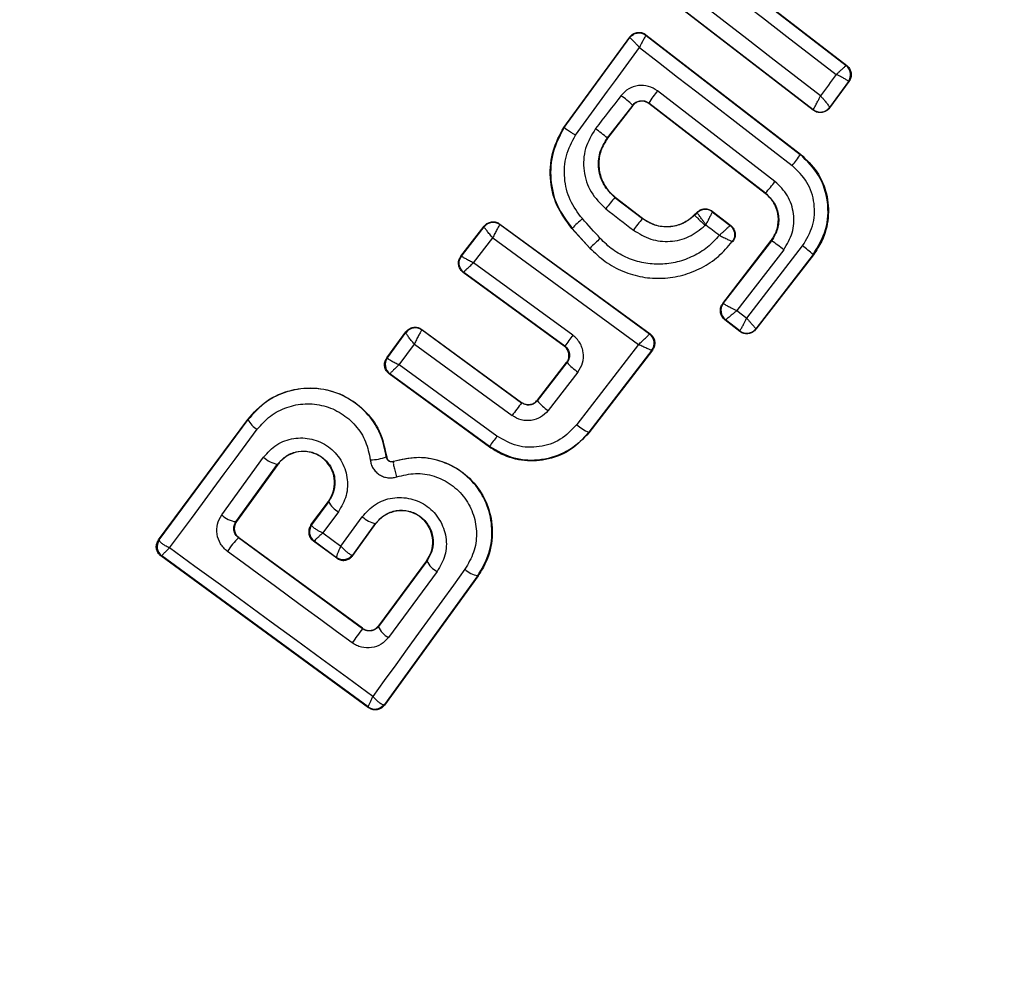
# Model space of a CAD drawing. Units: millimetres. Extents: x 5217 to 15359, y 6595 to 15375.
# Drawn here: x 8392 to 8409, y 9182 to 9199 of the extents above; entities that cross this region are included whole.
import ezdxf

# ---------------------------------------------------------------- set-up
doc = ezdxf.new("R2010")
doc.units = ezdxf.units.MM
doc.header["$LTSCALE"] = 100
doc.layers.add('OTWORY_MONTAŻOWE', color=1, linetype='Continuous', plot=False)

msp = doc.modelspace()

# ---------------------------------------------------------------- linework, layer by layer
at = {"color": 7, "linetype": 'Continuous', "lineweight": 25}
for p, q in [((8402.598, 9201.146), (8406.084, 9198.451)), ((8402.599, 9201.136), (8406.074, 9198.45)), ((8405.501, 9197.675), (8402.013, 9200.361)), ((8405.5, 9197.683), (8402.022, 9200.362)), ((8401.164, 9197.377), (8402.311, 9198.945)), ((8401.17, 9197.373), (8402.312, 9198.935)), ((8402.311, 9198.945), (8402.312, 9198.935)), ((8402.594, 9198.986), (8402.595, 9198.975)), ((8402.594, 9198.986), (8405.28, 9196.911)), ((8402.595, 9198.975), (8405.276, 9196.906)), ((8406.084, 9198.451), (8406.074, 9198.449)), ((8406.074, 9198.45), (8406.074, 9198.449)), ((8406.114, 9198.173), (8405.783, 9197.724)), ((8406.123, 9198.174), (8405.784, 9197.714)), ((8406.114, 9198.173), (8406.113, 9198.175)), ((8406.123, 9198.174), (8406.114, 9198.173)), ((8402.363, 9197.763), (8401.922, 9197.193)), ((8402.364, 9197.754), (8401.927, 9197.189)), ((8402.364, 9197.754), (8402.363, 9197.763)), ((8404.672, 9196.235), (8402.643, 9197.8)), ((8402.643, 9197.8), (8402.644, 9197.79)), ((8404.668, 9196.23), (8402.644, 9197.79)), ((8405.5, 9197.683), (8405.501, 9197.685)), ((8405.501, 9197.675), (8405.5, 9197.683)), ((8405.783, 9197.724), (8405.783, 9197.724)), ((8405.784, 9197.714), (8405.783, 9197.724)), ((8401.164, 9197.377), (8401.17, 9197.373)), ((8401.922, 9197.193), (8401.927, 9197.189)), ((8405.276, 9196.906), (8405.28, 9196.911)), ((8402.059, 9196.164), (8402.055, 9196.159)), ((8402.055, 9196.159), (8402.531, 9195.791)), ((8402.059, 9196.164), (8402.535, 9195.797)), ((8404.668, 9196.23), (8404.672, 9196.235)), ((8402.531, 9195.791), (8402.535, 9195.797)), ((8403.434, 9195.855), (8403.482, 9195.903)), ((8403.434, 9195.855), (8403.439, 9195.85)), ((8403.439, 9195.85), (8403.483, 9195.894)), ((8403.482, 9195.903), (8403.483, 9195.894)), ((8403.483, 9195.894), (8403.483, 9195.894)), ((8403.746, 9195.92), (8403.747, 9195.911)), ((8403.746, 9195.92), (8404.067, 9195.673)), ((8403.747, 9195.911), (8404.057, 9195.671)), ((8403.747, 9195.911), (8403.747, 9195.911)), ((8399.377, 9195.141), (8399.78, 9195.659)), ((8399.388, 9195.142), (8399.781, 9195.649)), ((8399.78, 9195.659), (8399.781, 9195.65)), ((8399.781, 9195.649), (8399.781, 9195.65)), ((8400.057, 9195.689), (8400.055, 9195.688)), ((8400.056, 9195.698), (8400.057, 9195.689)), ((8400.056, 9195.698), (8402.665, 9193.79)), ((8400.057, 9195.689), (8402.656, 9193.789)), ((8401.311, 9195.622), (8401.306, 9195.618)), ((8401.616, 9195.277), (8401.306, 9195.618)), ((8401.621, 9195.281), (8401.311, 9195.622)), ((8399.597, 9195.026), (8399.931, 9195.457)), ((8399.931, 9195.457), (8402.464, 9193.605)), ((8401.616, 9195.277), (8401.621, 9195.281)), ((8403.929, 9194.315), (8404.773, 9195.411)), ((8403.938, 9194.316), (8404.779, 9195.407)), ((8404.095, 9195.393), (8404.105, 9195.395)), ((8404.345, 9194.062), (8405.316, 9195.319)), ((8404.779, 9195.407), (8404.773, 9195.411)), ((8399.377, 9195.141), (8399.388, 9195.142)), ((8404.989, 9195.251), (8404.173, 9194.194)), ((8405.5, 9195.169), (8404.504, 9193.879)), ((8405.505, 9195.165), (8404.505, 9193.869)), ((8405.505, 9195.165), (8405.5, 9195.169)), ((8401.322, 9193.767), (8399.597, 9195.026)), ((8399.418, 9194.857), (8399.428, 9194.858)), ((8401.174, 9193.576), (8399.418, 9194.857)), ((8401.184, 9193.577), (8399.428, 9194.858)), ((8403.929, 9194.315), (8403.938, 9194.316)), ((8403.938, 9194.316), (8403.938, 9194.316)), ((8404.173, 9194.194), (8404.345, 9194.062)), ((8403.964, 9194.035), (8403.974, 9194.036)), ((8404.225, 9193.833), (8403.964, 9194.035)), ((8404.223, 9193.843), (8403.974, 9194.036)), ((8403.974, 9194.036), (8403.974, 9194.036)), ((8398.089, 9193.374), (8398.422, 9193.824)), ((8398.1, 9193.375), (8398.423, 9193.813)), ((8398.422, 9193.824), (8398.423, 9193.814)), ((8398.423, 9193.813), (8398.423, 9193.814)), ((8398.702, 9193.857), (8398.699, 9193.855)), ((8398.701, 9193.866), (8398.702, 9193.857)), ((8398.701, 9193.866), (8400.431, 9192.6)), ((8398.702, 9193.857), (8400.432, 9192.592)), ((8402.656, 9193.789), (8402.655, 9193.788)), ((8402.665, 9193.79), (8402.656, 9193.789)), ((8404.223, 9193.843), (8404.224, 9193.843)), ((8404.225, 9193.833), (8404.223, 9193.843)), ((8404.504, 9193.879), (8404.504, 9193.879)), ((8404.505, 9193.869), (8404.504, 9193.879)), ((8398.303, 9193.253), (8398.569, 9193.613)), ((8398.569, 9193.613), (8400.269, 9192.37)), ((8401.174, 9193.576), (8401.184, 9193.577)), ((8402.464, 9193.605), (8401.392, 9192.213)), ((8402.696, 9193.505), (8401.599, 9192.081)), ((8402.706, 9193.507), (8401.6, 9192.071)), ((8402.706, 9193.507), (8402.696, 9193.505)), ((8402.696, 9193.505), (8402.696, 9193.505)), ((8398.089, 9193.374), (8398.1, 9193.375)), ((8398.1, 9193.375), (8398.099, 9193.374)), ((8400.004, 9192.013), (8398.303, 9193.253)), ((8400.707, 9192.639), (8401.214, 9193.292)), ((8400.708, 9192.629), (8401.223, 9193.293)), ((8401.223, 9193.293), (8401.214, 9193.292)), ((8398.132, 9193.094), (8398.143, 9193.096)), ((8399.875, 9191.823), (8398.132, 9193.094)), ((8399.874, 9191.833), (8398.143, 9193.096)), ((8398.143, 9193.096), (8398.143, 9193.096)), ((8401.412, 9193.125), (8400.894, 9192.457)), ((8400.432, 9192.592), (8400.431, 9192.6)), ((8400.707, 9192.639), (8400.708, 9192.629)), ((8394.122, 9190.212), (8395.673, 9192.305)), ((8394.133, 9190.213), (8395.679, 9192.301)), ((8395.679, 9192.301), (8395.673, 9192.305)), ((8401.6, 9192.071), (8401.599, 9192.081)), ((8399.875, 9191.823), (8399.874, 9191.833)), ((8395.22, 9190.644), (8395.948, 9191.649)), ((8395.467, 9190.527), (8396.191, 9191.526)), ((8396.196, 9191.522), (8395.476, 9190.528)), ((8396.196, 9191.522), (8396.191, 9191.526)), ((8398.081, 9191.651), (8398.087, 9191.651)), ((8398.208, 9191.57), (8398.206, 9191.576)), ((8396.771, 9190.47), (8397.074, 9190.879)), ((8397.08, 9190.875), (8396.781, 9190.471)), ((8397.08, 9190.875), (8397.074, 9190.879)), ((8397.248, 9190.698), (8396.978, 9190.332)), ((8395.467, 9190.527), (8395.476, 9190.528)), ((8397.292, 9190.103), (8397.662, 9190.614)), ((8397.497, 9189.948), (8397.895, 9190.497)), ((8397.499, 9189.938), (8397.901, 9190.493)), ((8397.901, 9190.493), (8397.895, 9190.497)), ((8396.771, 9190.47), (8396.781, 9190.471)), ((8396.781, 9190.471), (8396.781, 9190.465)), ((8396.978, 9190.332), (8397.292, 9190.103)), ((8394.122, 9190.212), (8394.133, 9190.213)), ((8394.133, 9190.213), (8394.132, 9190.206)), ((8395.52, 9190.249), (8395.513, 9190.248)), ((8397.666, 9188.668), (8395.513, 9190.248)), ((8397.665, 9188.676), (8395.52, 9190.249)), ((8396.825, 9190.192), (8396.813, 9190.19)), ((8397.219, 9189.893), (8396.813, 9190.19)), ((8396.825, 9190.192), (8397.217, 9189.905)), ((8396.825, 9190.192), (8396.825, 9190.192)), ((8394.164, 9189.932), (8394.176, 9189.934)), ((8397.77, 9187.296), (8394.164, 9189.932)), ((8394.177, 9189.934), (8394.176, 9189.934)), ((8397.768, 9187.309), (8394.177, 9189.934)), ((8397.218, 9189.904), (8397.217, 9189.905)), ((8397.219, 9189.893), (8397.218, 9189.904)), ((8397.487, 9189.946), (8397.497, 9189.948)), ((8397.497, 9189.948), (8397.499, 9189.938)), ((8398.781, 9189.848), (8397.944, 9188.717)), ((8398.787, 9189.844), (8397.946, 9188.708)), ((8398.787, 9189.844), (8398.781, 9189.848)), ((8398.965, 9189.66), (8398.119, 9188.517)), ((8399.67, 9189.59), (8398.048, 9187.351)), ((8399.675, 9189.586), (8398.05, 9187.341)), ((8399.675, 9189.586), (8399.67, 9189.59)), ((8397.666, 9188.668), (8397.665, 9188.676)), ((8397.946, 9188.708), (8397.926, 9188.685)), ((8397.944, 9188.717), (8397.946, 9188.708)), ((8397.769, 9187.308), (8397.768, 9187.309)), ((8397.77, 9187.296), (8397.769, 9187.308)), ((8398.048, 9187.351), (8398.037, 9187.348)), ((8398.05, 9187.341), (8398.048, 9187.351))]:
    msp.add_line(p, q, dxfattribs=at)
at = {"color": 7, "linetype": 'Continuous', "lineweight": 25, "flags": 128}
for points in [[(8402.484, 9200.938), (8402.91, 9200.608), (8403.336, 9200.278), (8403.763, 9199.947), (8404.19, 9199.617), (8404.618, 9199.287), (8405.045, 9198.957), (8405.473, 9198.627), (8405.901, 9198.297)], [(8405.628, 9197.926), (8405.2, 9198.256), (8404.773, 9198.586), (8404.345, 9198.915), (8403.918, 9199.245), (8403.49, 9199.574), (8403.063, 9199.903), (8402.636, 9200.231), (8402.209, 9200.559)], [(8401.367, 9197.241), (8401.506, 9197.431), (8401.646, 9197.622), (8401.785, 9197.812), (8401.924, 9198.003), (8402.063, 9198.193), (8402.203, 9198.383), (8402.342, 9198.574), (8402.481, 9198.764)], [(8402.481, 9198.764), (8402.812, 9198.508), (8403.144, 9198.251), (8403.476, 9197.995), (8403.808, 9197.739), (8404.14, 9197.482), (8404.472, 9197.226), (8404.804, 9196.97), (8405.136, 9196.714)], [(8405.901, 9198.297), (8405.867, 9198.25), (8405.832, 9198.204), (8405.798, 9198.158), (8405.764, 9198.111), (8405.73, 9198.065), (8405.696, 9198.019), (8405.662, 9197.972), (8405.628, 9197.926)], [(8404.836, 9196.437), (8404.581, 9196.634), (8404.326, 9196.831), (8404.071, 9197.028), (8403.816, 9197.224), (8403.561, 9197.421), (8403.306, 9197.618), (8403.05, 9197.814), (8402.795, 9198.011)], [(8402.161, 9197.929), (8402.105, 9197.857), (8402.05, 9197.786), (8401.994, 9197.714), (8401.939, 9197.642), (8401.883, 9197.57), (8401.828, 9197.499), (8401.772, 9197.427), (8401.717, 9197.355)], [(8401.896, 9195.963), (8401.956, 9195.916), (8402.016, 9195.87), (8402.075, 9195.824), (8402.135, 9195.778), (8402.195, 9195.731), (8402.255, 9195.685), (8402.315, 9195.639), (8402.375, 9195.593)], [(8401.8, 9195.448), (8401.761, 9195.491), (8401.722, 9195.533), (8401.683, 9195.576), (8401.644, 9195.619), (8401.605, 9195.662), (8401.566, 9195.705), (8401.527, 9195.748), (8401.488, 9195.791)], [(8403.62, 9195.673), (8403.621, 9195.675), (8403.623, 9195.676), (8403.625, 9195.678), (8403.626, 9195.68), (8403.628, 9195.681), (8403.63, 9195.683), (8403.631, 9195.685), (8403.633, 9195.686)], [(8403.633, 9195.686), (8403.663, 9195.663), (8403.692, 9195.64), (8403.722, 9195.618), (8403.752, 9195.595), (8403.781, 9195.572), (8403.811, 9195.549), (8403.841, 9195.526), (8403.87, 9195.503)], [(8404.067, 9195.673), (8404.062, 9195.672), (8404.057, 9195.671)], [(8394.313, 9190.072), (8394.503, 9190.328), (8394.693, 9190.585), (8394.883, 9190.841), (8395.074, 9191.099), (8395.265, 9191.356), (8395.456, 9191.614), (8395.647, 9191.873), (8395.838, 9192.132)], [(8397.846, 9187.491), (8397.404, 9187.814), (8396.962, 9188.138), (8396.521, 9188.461), (8396.079, 9188.784), (8395.637, 9189.107), (8395.196, 9189.429), (8394.754, 9189.751), (8394.313, 9190.072)], [(8397.486, 9188.423), (8397.215, 9188.622), (8396.944, 9188.82), (8396.673, 9189.019), (8396.402, 9189.218), (8396.131, 9189.416), (8395.861, 9189.615), (8395.59, 9189.814), (8395.32, 9190.012)], [(8399.447, 9189.702), (8399.246, 9189.424), (8399.045, 9189.147), (8398.844, 9188.87), (8398.643, 9188.593), (8398.443, 9188.317), (8398.244, 9188.041), (8398.045, 9187.766), (8397.846, 9187.491)]]:
    msp.add_lwpolyline(points, dxfattribs=at)
at = {"color": 7, "linetype": 'Continuous', "lineweight": 25}
for centre, radius, start, end in [((8465.002, 9133.633), 150, 110.17229, 159.82771), ((8402.918, 9195.717), 41.55, 315, 135), ((8402.918, 9195.717), 41.55, 135, 315), ((8402.473, 9198.817), 0.2, 134.9611, 143.7438), ((8405.951, 9198.292), 0.2, 324.1927, 52.0574), ((8405.952, 9198.291), 0.2, 323.8289, 52.3005), ((8404.316, 9196.758), 1.971, 140.5167, 148.0943), ((8400.804, 9196.068), 2.303, 47.4103, 53.9235), ((8405.622, 9197.842), 0.2, 232.3925, 323.7369), ((8405.623, 9197.843), 0.2, 232.4826, 323.3241), ((8398.556, 9193.155), 5.256, 50.1858, 53.037), ((8403.371, 9198.144), 2.272, 320.9992, 326.9858), ((8402.635, 9198.055), 2.732, 318.2018, 323.6647), ((8404.27, 9194.206), 2.953, 138.6007, 143.5014), ((8403.237, 9193.78), 2.665, 131.0211, 136.2679), ((8408.742, 9190.755), 7.997, 140.9633, 142.7723), ((8403.625, 9195.752), 0.2, 52.443, 134.9695), ((8399.939, 9195.527), 0.2, 53.8973, 142.2475), ((8399.938, 9195.526), 0.2, 54.1448, 141.868), ((8405.05, 9191.783), 4.898, 131.5703, 134.4239), ((8402.921, 9192.675), 3.303, 51.2456, 55.7807), ((8403.974, 9193.493), 2.266, 47.6929, 53.6944), ((8404.097, 9194.194), 0.2, 142.4394, 232.1132), ((8398.584, 9193.696), 0.2, 53.8987, 143.6753), ((8398.582, 9193.693), 0.199, 54.1897, 142.9463), ((8416.321, 9182.742), 18.615, 143.6826, 144.4058), ((8402.537, 9193.627), 0.2, 322.5851, 53.7054), ((8404.346, 9194.002), 0.2, 232.529, 322.1745), ((8398.261, 9193.257), 0.2, 143.7672, 233.7982), ((8398.262, 9193.257), 0.2, 144.158, 233.6049), ((8401.955, 9193.924), 0.966, 220.7634, 235.8078), ((8415.726, 9181.165), 19.092, 143.2355, 144.0617), ((8401.31, 9193.092), 0.76, 217.554, 236.7487), ((8396.026, 9192.468), 0.385, 205.7862, 240.9259), ((8401.894, 9192.77), 0.75, 228.0259, 246.859), ((8411.379, 9183.642), 14.123, 143.6513, 144.5516), ((8396.264, 9191.971), 0.451, 225.4807, 260.66), ((8397.777, 9192.531), 0.931, 271.5576, 289.065), ((8397.437, 9191.045), 0.395, 205.4063, 241.4174), ((8395.504, 9190.923), 0.397, 224.4406, 264.7501), ((8397.967, 9190.928), 0.437, 225.9174, 260.6066), ((8396.943, 9190.353), 0.2, 143.8303, 233.7383), ((8396.945, 9190.351), 0.199, 145.2608, 233.0739), ((8394.294, 9190.095), 0.2, 143.8303, 233.7383), ((8394.297, 9190.093), 0.2, 145.5945, 233.1122), ((8396.404, 9189.322), 1.285, 133.8922, 147.4978), ((8397.331, 9190.068), 0.198, 234.9844, 321.9038), ((8397.336, 9190.066), 0.2, 233.8303, 323.7383), ((8399.168, 9190.036), 0.427, 206.707, 241.5396), ((8399.743, 9190.013), 0.429, 226.4377, 260.1174), ((8436.306, 9160.098), 48.055, 143.5213, 143.8837), ((8398.289, 9188.846), 0.37, 201.9052, 242.6269), ((8397.882, 9187.471), 0.198, 234.9271, 321.4055), ((8397.887, 9187.469), 0.2, 233.8303, 323.7383)]:
    msp.add_arc(centre, radius, start, end, dxfattribs=at)
for points, knots in [([(8402.311, 9198.945), (8402.317, 9198.953), (8402.337, 9198.979), (8402.384, 9199.011), (8402.449, 9199.03), (8402.517, 9199.026), (8402.565, 9199.006), (8402.589, 9198.989), (8402.594, 9198.986)], [0, 0, 0, 0, 0.096556, 0.306937, 0.517345, 0.727209, 0.937123, 1, 1, 1, 1]), ([(8402.312, 9198.935), (8402.316, 9198.933), (8402.323, 9198.929), (8402.361, 9198.892), (8402.403, 9198.848), (8402.443, 9198.805), (8402.468, 9198.779), (8402.481, 9198.764)], [0, 0, 0, 0, 0.241365, 0.499563, 0.708792, 0.844231, 1, 1, 1, 1]), ([(8402.595, 9198.975), (8402.593, 9198.973), (8402.587, 9198.966), (8402.561, 9198.921), (8402.532, 9198.866), (8402.506, 9198.814), (8402.489, 9198.782), (8402.481, 9198.764)], [0, 0, 0, 0, 0.241346, 0.499563, 0.708758, 0.844206, 1, 1, 1, 1]), ([(8405.901, 9198.297), (8405.915, 9198.309), (8405.941, 9198.332), (8405.983, 9198.37), (8406.028, 9198.408), (8406.065, 9198.442), (8406.071, 9198.447), (8406.074, 9198.45)], [0, 0, 0, 0, 0.1560289, 0.291689, 0.5012645, 0.7593104, 1, 1, 1, 1]), ([(8406.084, 9198.451), (8406.101, 9198.436), (8406.134, 9198.405), (8406.16, 9198.342), (8406.165, 9198.274), (8406.15, 9198.216), (8406.131, 9198.186), (8406.123, 9198.174)], [0, 0, 0, 0, 0.216136, 0.432281, 0.64837, 0.865443, 1, 1, 1, 1]), ([(8406.113, 9198.175), (8406.109, 9198.179), (8406.101, 9198.189), (8406.055, 9198.218), (8406.001, 9198.247), (8405.95, 9198.273), (8405.918, 9198.288), (8405.901, 9198.297)], [0, 0, 0, 0, 0.24067, 0.498735, 0.708292, 0.843957, 1, 1, 1, 1]), ([(8402.795, 9198.011), (8402.744, 9198.042), (8402.642, 9198.103), (8402.46, 9198.112), (8402.286, 9198.057), (8402.202, 9197.972), (8402.161, 9197.929)], [0, 0, 0, 0, 0.250611, 0.499784, 0.749173, 1, 1, 1, 1]), ([(8402.363, 9197.763), (8402.38, 9197.781), (8402.415, 9197.817), (8402.489, 9197.843), (8402.556, 9197.841), (8402.608, 9197.823), (8402.631, 9197.808), (8402.643, 9197.8)], [0, 0, 0, 0, 0.235656, 0.475865, 0.730152, 0.86329, 1, 1, 1, 1]), ([(8405.501, 9197.685), (8405.505, 9197.691), (8405.514, 9197.703), (8405.544, 9197.759), (8405.575, 9197.82), (8405.604, 9197.876), (8405.62, 9197.909), (8405.628, 9197.926)], [0, 0, 0, 0, 0.241351, 0.498871, 0.71676, 0.85444, 1, 1, 1, 1]), ([(8405.628, 9197.926), (8405.641, 9197.911), (8405.666, 9197.883), (8405.705, 9197.837), (8405.746, 9197.786), (8405.779, 9197.74), (8405.782, 9197.729), (8405.783, 9197.724)], [0, 0, 0, 0, 0.155916, 0.291528, 0.501147, 0.758639, 1, 1, 1, 1]), ([(8402.644, 9197.79), (8402.625, 9197.802), (8402.587, 9197.826), (8402.518, 9197.836), (8402.452, 9197.823), (8402.398, 9197.793), (8402.374, 9197.765), (8402.364, 9197.754)], [0, 0, 0, 0, 0.214793, 0.429587, 0.644372, 0.859147, 1, 1, 1, 1]), ([(8405.784, 9197.714), (8405.769, 9197.697), (8405.739, 9197.664), (8405.676, 9197.636), (8405.608, 9197.63), (8405.547, 9197.644), (8405.514, 9197.666), (8405.501, 9197.675)], [0, 0, 0, 0, 0.211689, 0.423366, 0.635322, 0.84736, 1, 1, 1, 1]), ([(8401.306, 9195.618), (8401.209, 9195.749), (8401.014, 9196.012), (8400.909, 9196.498), (8400.951, 9196.976), (8401.096, 9197.249), (8401.164, 9197.377)], [0, 0, 0, 0, 0.2569441, 0.5138657, 0.7707626, 1, 1, 1, 1]), ([(8401.17, 9197.373), (8401.097, 9197.233), (8400.951, 9196.952), (8400.919, 9196.472), (8401.027, 9196.003), (8401.217, 9195.749), (8401.311, 9195.622)], [0, 0, 0, 0, 0.249827, 0.499971, 0.749942, 1, 1, 1, 1]), ([(8401.17, 9197.373), (8401.173, 9197.372), (8401.178, 9197.369), (8401.216, 9197.343), (8401.268, 9197.308), (8401.322, 9197.271), (8401.351, 9197.251), (8401.367, 9197.241)], [0, 0, 0, 0, 0.207885, 0.443619, 0.707114, 0.850045, 1, 1, 1, 1]), ([(8401.717, 9197.355), (8401.65, 9197.243), (8401.515, 9197.019), (8401.495, 9196.619), (8401.615, 9196.238), (8401.802, 9196.055), (8401.896, 9195.963)], [0, 0, 0, 0, 0.250101, 0.499971, 0.749254, 1, 1, 1, 1]), ([(8401.488, 9195.791), (8401.409, 9195.896), (8401.253, 9196.105), (8401.162, 9196.493), (8401.187, 9196.891), (8401.307, 9197.124), (8401.367, 9197.241)], [0, 0, 0, 0, 0.250057, 0.499695, 0.749667, 1, 1, 1, 1]), ([(8402.055, 9196.159), (8401.985, 9196.227), (8401.846, 9196.363), (8401.757, 9196.646), (8401.773, 9196.942), (8401.872, 9197.109), (8401.922, 9197.193)], [0, 0, 0, 0, 0.250653, 0.500363, 0.749973, 1, 1, 1, 1]), ([(8401.927, 9197.189), (8401.883, 9197.118), (8401.796, 9196.978), (8401.762, 9196.727), (8401.808, 9196.482), (8401.918, 9196.289), (8402.019, 9196.2), (8402.059, 9196.164)], [0, 0, 0, 0, 0.215303, 0.430426, 0.647898, 0.86067, 1, 1, 1, 1]), ([(8405.5, 9195.169), (8405.584, 9195.309), (8405.753, 9195.589), (8405.776, 9196.088), (8405.627, 9196.564), (8405.393, 9196.792), (8405.276, 9196.906)], [0, 0, 0, 0, 0.250522, 0.500171, 0.749942, 1, 1, 1, 1]), ([(8405.28, 9196.911), (8405.382, 9196.815), (8405.587, 9196.623), (8405.752, 9196.226), (8405.782, 9195.804), (8405.687, 9195.435), (8405.557, 9195.242), (8405.505, 9195.165)], [0, 0, 0, 0, 0.214441, 0.42891, 0.642818, 0.85714, 1, 1, 1, 1]), ([(8405.316, 9195.319), (8405.384, 9195.432), (8405.518, 9195.657), (8405.538, 9196.057), (8405.418, 9196.44), (8405.23, 9196.623), (8405.136, 9196.714)], [0, 0, 0, 0, 0.250754, 0.500068, 0.749882, 1, 1, 1, 1]), ([(8404.989, 9195.251), (8405.046, 9195.347), (8405.16, 9195.538), (8405.178, 9195.878), (8405.075, 9196.203), (8404.916, 9196.359), (8404.836, 9196.437)], [0, 0, 0, 0, 0.250021, 0.499847, 0.749182, 1, 1, 1, 1]), ([(8404.773, 9195.411), (8404.808, 9195.467), (8404.878, 9195.579), (8404.906, 9195.781), (8404.867, 9195.976), (8404.78, 9196.13), (8404.7, 9196.201), (8404.668, 9196.23)], [0, 0, 0, 0, 0.2158147, 0.4314016, 0.649417, 0.8603085, 1, 1, 1, 1]), ([(8404.672, 9196.235), (8404.727, 9196.18), (8404.838, 9196.071), (8404.911, 9195.844), (8404.897, 9195.607), (8404.818, 9195.473), (8404.779, 9195.407)], [0, 0, 0, 0, 0.250971, 0.500246, 0.749846, 1, 1, 1, 1]), ([(8403.482, 9195.903), (8403.5, 9195.917), (8403.535, 9195.946), (8403.602, 9195.964), (8403.67, 9195.96), (8403.718, 9195.941), (8403.741, 9195.924), (8403.746, 9195.92)], [0, 0, 0, 0, 0.233955, 0.467915, 0.701751, 0.935439, 1, 1, 1, 1]), ([(8403.439, 9195.85), (8403.374, 9195.797), (8403.244, 9195.693), (8402.997, 9195.635), (8402.744, 9195.661), (8402.602, 9195.748), (8402.531, 9195.791)], [0, 0, 0, 0, 0.2505, 0.500126, 0.750043, 1, 1, 1, 1]), ([(8402.535, 9195.797), (8402.6, 9195.756), (8402.731, 9195.674), (8402.965, 9195.642), (8403.193, 9195.686), (8403.348, 9195.773), (8403.419, 9195.84), (8403.434, 9195.855)], [0, 0, 0, 0, 0.234218, 0.468347, 0.702833, 0.934889, 1, 1, 1, 1]), ([(8403.633, 9195.686), (8403.621, 9195.703), (8403.6, 9195.733), (8403.564, 9195.783), (8403.527, 9195.836), (8403.493, 9195.882), (8403.486, 9195.89), (8403.483, 9195.894)], [0, 0, 0, 0, 0.155525, 0.290865, 0.500267, 0.75792, 1, 1, 1, 1]), ([(8403.747, 9195.911), (8403.745, 9195.907), (8403.742, 9195.898), (8403.717, 9195.849), (8403.688, 9195.791), (8403.66, 9195.737), (8403.642, 9195.704), (8403.633, 9195.686)], [0, 0, 0, 0, 0.242059, 0.499733, 0.709096, 0.844446, 1, 1, 1, 1]), ([(8399.78, 9195.659), (8399.795, 9195.676), (8399.826, 9195.709), (8399.89, 9195.735), (8399.958, 9195.739), (8400.015, 9195.724), (8400.045, 9195.705), (8400.056, 9195.698)], [0, 0, 0, 0, 0.217915, 0.435811, 0.654213, 0.873324, 1, 1, 1, 1]), ([(8399.931, 9195.457), (8399.913, 9195.478), (8399.876, 9195.521), (8399.827, 9195.581), (8399.797, 9195.621), (8399.782, 9195.643), (8399.781, 9195.647), (8399.781, 9195.649)], [0, 0, 0, 0, 0.221886, 0.454136, 0.710312, 0.851666, 1, 1, 1, 1]), ([(8400.055, 9195.688), (8400.053, 9195.685), (8400.048, 9195.68), (8400.031, 9195.654), (8400.005, 9195.606), (8399.968, 9195.534), (8399.943, 9195.482), (8399.931, 9195.457)], [0, 0, 0, 0, 0.1483332, 0.2896871, 0.5458638, 0.7781138, 1, 1, 1, 1]), ([(8402.375, 9195.593), (8402.472, 9195.533), (8402.667, 9195.413), (8403.014, 9195.379), (8403.353, 9195.458), (8403.531, 9195.601), (8403.62, 9195.673)], [0, 0, 0, 0, 0.250424, 0.50007, 0.750018, 1, 1, 1, 1]), ([(8404.057, 9195.671), (8404.054, 9195.668), (8404.048, 9195.661), (8404.007, 9195.623), (8403.959, 9195.58), (8403.913, 9195.54), (8403.885, 9195.516), (8403.87, 9195.503)], [0, 0, 0, 0, 0.24212, 0.498868, 0.712796, 0.847326, 1, 1, 1, 1]), ([(8404.057, 9195.671), (8404.076, 9195.654), (8404.103, 9195.627), (8404.125, 9195.58), (8404.135, 9195.54), (8404.136, 9195.499), (8404.128, 9195.447), (8404.108, 9195.414), (8404.095, 9195.393)], [0, 0, 0, 0, 0.239602, 0.368454, 0.5, 0.631546, 0.760398, 1, 1, 1, 1]), ([(8404.067, 9195.673), (8404.083, 9195.657), (8404.108, 9195.634), (8404.129, 9195.595), (8404.14, 9195.563), (8404.147, 9195.519), (8404.143, 9195.474), (8404.127, 9195.428), (8404.113, 9195.407), (8404.105, 9195.395)], [0, 0, 0, 0, 0.216443, 0.323501, 0.430393, 0.53724, 0.753231, 0.860071, 1, 1, 1, 1]), ([(8403.87, 9195.503), (8403.804, 9195.431), (8403.671, 9195.286), (8403.418, 9195.132), (8403.141, 9195.029), (8402.848, 9194.99), (8402.554, 9195.013), (8402.272, 9195.101), (8402.011, 9195.242), (8401.87, 9195.379), (8401.8, 9195.448)], [0, 0, 0, 0, 0.12504, 0.249804, 0.37507, 0.499852, 0.624834, 0.749745, 0.87499, 1, 1, 1, 1]), ([(8403.87, 9195.503), (8403.895, 9195.49), (8403.947, 9195.463), (8404.018, 9195.428), (8404.065, 9195.405), (8404.089, 9195.394), (8404.092, 9195.392), (8404.094, 9195.391)], [0, 0, 0, 0, 0.219422, 0.451123, 0.708529, 0.850913, 1, 1, 1, 1]), ([(8401.621, 9195.281), (8401.706, 9195.199), (8401.876, 9195.035), (8402.19, 9194.866), (8402.53, 9194.766), (8402.885, 9194.743), (8403.236, 9194.798), (8403.566, 9194.928), (8403.864, 9195.124), (8404.018, 9195.303), (8404.095, 9195.393)], [0, 0, 0, 0, 0.125024, 0.250041, 0.375017, 0.499847, 0.625133, 0.749721, 0.874908, 1, 1, 1, 1]), ([(8399.418, 9194.857), (8399.401, 9194.872), (8399.367, 9194.902), (8399.339, 9194.965), (8399.332, 9195.032), (8399.346, 9195.094), (8399.368, 9195.126), (8399.377, 9195.141)], [0, 0, 0, 0, 0.210434, 0.420904, 0.630571, 0.83996, 1, 1, 1, 1]), ([(8399.388, 9195.142), (8399.389, 9195.14), (8399.391, 9195.137), (8399.412, 9195.123), (8399.455, 9195.099), (8399.523, 9195.063), (8399.573, 9195.038), (8399.597, 9195.026)], [0, 0, 0, 0, 0.1507509, 0.2933592, 0.5493746, 0.7800638, 1, 1, 1, 1]), ([(8399.428, 9194.858), (8399.428, 9194.858), (8399.428, 9194.858), (8399.428, 9194.858), (8399.428, 9194.858), (8399.428, 9194.859), (8399.428, 9194.861), (8399.435, 9194.869), (8399.449, 9194.885), (8399.458, 9194.894), (8399.464, 9194.899), (8399.47, 9194.906), (8399.49, 9194.925), (8399.529, 9194.963), (8399.575, 9195.005), (8399.597, 9195.026)], [0, 0, 0, 0, 0.000062, 0.000618, 0.002221, 0.008382, 0.032419, 0.250387, 0.375403, 0.382125, 0.437826, 0.477537, 0.500151, 0.757541, 1, 1, 1, 1]), ([(8403.964, 9194.035), (8403.958, 9194.04), (8403.934, 9194.06), (8403.903, 9194.105), (8403.884, 9194.171), (8403.888, 9194.239), (8403.908, 9194.287), (8403.925, 9194.31), (8403.929, 9194.315)], [0, 0, 0, 0, 0.0818875, 0.2966128, 0.5113326, 0.726184, 0.9411488, 1, 1, 1, 1]), ([(8403.938, 9194.316), (8403.943, 9194.313), (8403.954, 9194.306), (8404.007, 9194.278), (8404.067, 9194.248), (8404.123, 9194.22), (8404.156, 9194.203), (8404.173, 9194.194)], [0, 0, 0, 0, 0.24152, 0.498936, 0.711675, 0.848029, 1, 1, 1, 1]), ([(8404.173, 9194.194), (8404.158, 9194.181), (8404.13, 9194.157), (8404.083, 9194.117), (8404.032, 9194.076), (8403.988, 9194.042), (8403.978, 9194.038), (8403.974, 9194.036)], [0, 0, 0, 0, 0.155876, 0.291464, 0.501072, 0.758464, 1, 1, 1, 1]), ([(8398.422, 9193.824), (8398.437, 9193.841), (8398.467, 9193.874), (8398.531, 9193.902), (8398.599, 9193.908), (8398.658, 9193.893), (8398.689, 9193.873), (8398.701, 9193.866)], [0, 0, 0, 0, 0.215481, 0.430928, 0.647159, 0.8638, 1, 1, 1, 1]), ([(8404.224, 9193.843), (8404.227, 9193.847), (8404.235, 9193.855), (8404.263, 9193.903), (8404.292, 9193.959), (8404.32, 9194.011), (8404.336, 9194.044), (8404.345, 9194.062)], [0, 0, 0, 0, 0.240985, 0.498656, 0.708279, 0.843961, 1, 1, 1, 1]), ([(8404.345, 9194.062), (8404.358, 9194.047), (8404.382, 9194.019), (8404.42, 9193.975), (8404.461, 9193.928), (8404.496, 9193.889), (8404.501, 9193.882), (8404.504, 9193.879)], [0, 0, 0, 0, 0.15602, 0.291696, 0.501344, 0.758995, 1, 1, 1, 1]), ([(8398.569, 9193.613), (8398.551, 9193.634), (8398.513, 9193.677), (8398.465, 9193.738), (8398.435, 9193.78), (8398.423, 9193.805), (8398.423, 9193.81), (8398.423, 9193.813)], [0, 0, 0, 0, 0.221221, 0.452956, 0.709111, 0.85089, 1, 1, 1, 1]), ([(8398.699, 9193.855), (8398.696, 9193.851), (8398.69, 9193.845), (8398.671, 9193.816), (8398.643, 9193.765), (8398.605, 9193.69), (8398.581, 9193.639), (8398.569, 9193.613)], [0, 0, 0, 0, 0.149109, 0.290888, 0.547043, 0.77878, 1, 1, 1, 1]), ([(8401.412, 9193.125), (8401.443, 9193.177), (8401.506, 9193.281), (8401.513, 9193.436), (8401.485, 9193.553), (8401.446, 9193.635), (8401.392, 9193.709), (8401.346, 9193.748), (8401.322, 9193.767)], [0, 0, 0, 0, 0.250052, 0.498536, 0.622824, 0.748508, 0.874983, 1, 1, 1, 1]), ([(8402.464, 9193.605), (8402.485, 9193.624), (8402.528, 9193.663), (8402.588, 9193.719), (8402.628, 9193.758), (8402.65, 9193.781), (8402.654, 9193.785), (8402.655, 9193.788)], [0, 0, 0, 0, 0.219202, 0.449695, 0.706335, 0.849369, 1, 1, 1, 1]), ([(8402.665, 9193.79), (8402.682, 9193.775), (8402.716, 9193.745), (8402.744, 9193.682), (8402.751, 9193.614), (8402.736, 9193.553), (8402.715, 9193.52), (8402.706, 9193.507)], [0, 0, 0, 0, 0.211487, 0.422972, 0.634473, 0.845815, 1, 1, 1, 1]), ([(8404.505, 9193.869), (8404.49, 9193.853), (8404.459, 9193.82), (8404.395, 9193.794), (8404.328, 9193.789), (8404.268, 9193.804), (8404.237, 9193.825), (8404.225, 9193.833)], [0, 0, 0, 0, 0.213896, 0.4278, 0.64158, 0.855693, 1, 1, 1, 1]), ([(8401.214, 9193.292), (8401.226, 9193.311), (8401.25, 9193.349), (8401.26, 9193.418), (8401.247, 9193.485), (8401.216, 9193.54), (8401.187, 9193.565), (8401.174, 9193.576)], [0, 0, 0, 0, 0.212113, 0.424255, 0.635646, 0.84601, 1, 1, 1, 1]), ([(8401.184, 9193.577), (8401.195, 9193.569), (8401.215, 9193.552), (8401.239, 9193.519), (8401.256, 9193.483), (8401.268, 9193.433), (8401.265, 9193.38), (8401.248, 9193.329), (8401.232, 9193.306), (8401.223, 9193.293)], [0, 0, 0, 0, 0.123196, 0.247082, 0.371908, 0.497913, 0.726336, 0.857596, 1, 1, 1, 1]), ([(8402.696, 9193.505), (8402.694, 9193.505), (8402.689, 9193.505), (8402.663, 9193.514), (8402.615, 9193.535), (8402.542, 9193.568), (8402.49, 9193.593), (8402.464, 9193.605)], [0, 0, 0, 0, 0.150631, 0.293665, 0.550305, 0.780798, 1, 1, 1, 1]), ([(8398.132, 9193.094), (8398.116, 9193.109), (8398.082, 9193.139), (8398.054, 9193.201), (8398.047, 9193.268), (8398.06, 9193.328), (8398.081, 9193.36), (8398.089, 9193.374)], [0, 0, 0, 0, 0.21178, 0.4236, 0.634688, 0.846486, 1, 1, 1, 1]), ([(8398.099, 9193.374), (8398.101, 9193.371), (8398.104, 9193.366), (8398.124, 9193.35), (8398.166, 9193.324), (8398.231, 9193.289), (8398.28, 9193.265), (8398.303, 9193.253)], [0, 0, 0, 0, 0.149502, 0.29088, 0.546394, 0.778291, 1, 1, 1, 1]), ([(8398.303, 9193.253), (8398.284, 9193.235), (8398.245, 9193.199), (8398.193, 9193.149), (8398.161, 9193.117), (8398.145, 9193.1), (8398.144, 9193.097), (8398.143, 9193.096)], [0, 0, 0, 0, 0.22171, 0.453606, 0.70912, 0.850498, 1, 1, 1, 1]), ([(8395.673, 9192.305), (8395.777, 9192.42), (8395.984, 9192.648), (8396.418, 9192.833), (8396.881, 9192.871), (8397.331, 9192.747), (8397.708, 9192.484), (8397.991, 9192.108), (8398.055, 9191.805), (8398.087, 9191.651)], [0, 0, 0, 0, 0.144309, 0.288592, 0.432724, 0.575507, 0.715023, 0.855006, 1, 1, 1, 1]), ([(8398.081, 9191.651), (8398.055, 9191.783), (8398.003, 9192.047), (8397.78, 9192.393), (8397.471, 9192.657), (8397.098, 9192.82), (8396.695, 9192.862), (8396.302, 9192.785), (8395.942, 9192.599), (8395.767, 9192.4), (8395.679, 9192.301)], [0, 0, 0, 0, 0.125103, 0.250491, 0.375918, 0.501183, 0.626163, 0.750984, 0.875449, 1, 1, 1, 1]), ([(8395.838, 9192.132), (8395.91, 9192.213), (8396.054, 9192.376), (8396.348, 9192.527), (8396.67, 9192.589), (8396.999, 9192.555), (8397.303, 9192.422), (8397.556, 9192.206), (8397.738, 9191.924), (8397.781, 9191.708), (8397.802, 9191.6)], [0, 0, 0, 0, 0.124851, 0.249846, 0.375021, 0.499966, 0.624981, 0.750191, 0.875188, 1, 1, 1, 1]), ([(8400.431, 9192.6), (8400.45, 9192.589), (8400.489, 9192.566), (8400.558, 9192.558), (8400.624, 9192.572), (8400.675, 9192.602), (8400.698, 9192.629), (8400.707, 9192.639)], [0, 0, 0, 0, 0.218281, 0.436546, 0.655209, 0.874319, 1, 1, 1, 1]), ([(8400.708, 9192.629), (8400.69, 9192.611), (8400.654, 9192.574), (8400.589, 9192.554), (8400.536, 9192.552), (8400.485, 9192.561), (8400.453, 9192.58), (8400.432, 9192.592)], [0, 0, 0, 0, 0.250458, 0.500645, 0.638999, 0.768472, 1, 1, 1, 1]), ([(8400.894, 9192.457), (8400.853, 9192.415), (8400.771, 9192.332), (8400.601, 9192.277), (8400.422, 9192.283), (8400.32, 9192.341), (8400.269, 9192.37)], [0, 0, 0, 0, 0.25078, 0.500217, 0.749451, 1, 1, 1, 1]), ([(8401.392, 9192.213), (8401.302, 9192.119), (8401.121, 9191.932), (8400.744, 9191.808), (8400.345, 9191.82), (8400.118, 9191.948), (8400.004, 9192.013)], [0, 0, 0, 0, 0.250057, 0.499912, 0.749314, 1, 1, 1, 1]), ([(8401.599, 9192.081), (8401.544, 9192.018), (8401.432, 9191.889), (8401.162, 9191.704), (8400.779, 9191.576), (8400.291, 9191.594), (8400.013, 9191.754), (8399.874, 9191.833)], [0, 0, 0, 0, 0.13084, 0.266111, 0.505567, 0.752525, 1, 1, 1, 1]), ([(8401.6, 9192.071), (8401.503, 9191.968), (8401.309, 9191.761), (8400.907, 9191.595), (8400.482, 9191.566), (8400.126, 9191.661), (8399.942, 9191.78), (8399.875, 9191.823)], [0, 0, 0, 0, 0.220033, 0.440104, 0.659198, 0.876834, 1, 1, 1, 1]), ([(8395.948, 9191.649), (8396.02, 9191.727), (8396.162, 9191.883), (8396.469, 9191.992), (8396.789, 9191.98), (8397.037, 9191.868), (8397.196, 9191.726), (8397.292, 9191.597), (8397.363, 9191.452), (8397.415, 9191.246), (8397.406, 9190.972), (8397.301, 9190.789), (8397.248, 9190.698)], [0, 0, 0, 0, 0.125095, 0.25007, 0.375024, 0.499881, 0.56196, 0.625125, 0.688256, 0.75041, 0.875153, 1, 1, 1, 1]), ([(8396.191, 9191.526), (8396.24, 9191.579), (8396.338, 9191.685), (8396.546, 9191.761), (8396.73, 9191.754), (8396.868, 9191.707), (8396.963, 9191.653), (8397.045, 9191.579), (8397.111, 9191.491), (8397.159, 9191.392), (8397.195, 9191.25), (8397.187, 9191.063), (8397.116, 9190.938), (8397.08, 9190.875)], [0, 0, 0, 0, 0.126113, 0.251649, 0.376844, 0.439976, 0.501732, 0.563381, 0.625943, 0.688408, 0.750297, 0.874684, 1, 1, 1, 1]), ([(8397.074, 9190.879), (8397.106, 9190.933), (8397.169, 9191.04), (8397.191, 9191.23), (8397.15, 9191.412), (8397.051, 9191.57), (8396.91, 9191.685), (8396.737, 9191.747), (8396.553, 9191.752), (8396.377, 9191.691), (8396.26, 9191.604), (8396.209, 9191.539), (8396.196, 9191.522)], [0, 0, 0, 0, 0.108989, 0.21788, 0.326688, 0.429725, 0.536539, 0.638591, 0.746723, 0.854359, 0.962655, 1, 1, 1, 1]), ([(8397.802, 9191.6), (8397.807, 9191.574), (8397.816, 9191.523), (8397.851, 9191.452), (8397.9, 9191.39), (8397.961, 9191.34), (8398.031, 9191.306), (8398.108, 9191.289), (8398.187, 9191.287), (8398.237, 9191.3), (8398.262, 9191.307)], [0, 0, 0, 0, 0.124479, 0.250521, 0.375963, 0.499528, 0.62318, 0.748963, 0.875309, 1, 1, 1, 1]), ([(8398.208, 9191.57), (8398.201, 9191.568), (8398.188, 9191.564), (8398.166, 9191.565), (8398.145, 9191.57), (8398.125, 9191.579), (8398.108, 9191.593), (8398.095, 9191.61), (8398.085, 9191.63), (8398.083, 9191.644), (8398.081, 9191.651)], [0, 0, 0, 0, 0.132325, 0.264203, 0.392272, 0.513332, 0.63193, 0.753647, 0.876882, 1, 1, 1, 1]), ([(8398.087, 9191.651), (8398.089, 9191.642), (8398.093, 9191.622), (8398.111, 9191.597), (8398.136, 9191.579), (8398.165, 9191.57), (8398.189, 9191.571), (8398.203, 9191.575), (8398.206, 9191.576)], [0, 0, 0, 0, 0.183612, 0.368231, 0.558549, 0.739385, 0.929186, 1, 1, 1, 1]), ([(8398.208, 9191.57), (8398.206, 9191.564), (8398.201, 9191.555), (8398.205, 9191.521), (8398.211, 9191.486), (8398.22, 9191.444), (8398.236, 9191.385), (8398.252, 9191.338), (8398.262, 9191.307)], [0, 0, 0, 0, 0.2389377, 0.3680269, 0.5, 0.6319731, 0.7610623, 1, 1, 1, 1]), ([(8398.206, 9191.576), (8398.349, 9191.609), (8398.633, 9191.676), (8399.073, 9191.591), (8399.458, 9191.374), (8399.749, 9191.044), (8399.914, 9190.637), (8399.938, 9190.2), (8399.838, 9189.838), (8399.718, 9189.652), (8399.675, 9189.586)], [0, 0, 0, 0, 0.133559, 0.267164, 0.398969, 0.531195, 0.660964, 0.794424, 0.927835, 1, 1, 1, 1]), ([(8399.67, 9189.59), (8399.739, 9189.707), (8399.878, 9189.94), (8399.937, 9190.351), (8399.872, 9190.757), (8399.684, 9191.126), (8399.387, 9191.417), (8399.017, 9191.6), (8398.605, 9191.666), (8398.34, 9191.602), (8398.208, 9191.57)], [0, 0, 0, 0, 0.125102, 0.249872, 0.374799, 0.499973, 0.625036, 0.750327, 0.875275, 1, 1, 1, 1]), ([(8398.262, 9191.307), (8398.37, 9191.333), (8398.584, 9191.385), (8398.918, 9191.332), (8399.218, 9191.183), (8399.458, 9190.947), (8399.611, 9190.648), (8399.664, 9190.319), (8399.616, 9189.986), (8399.504, 9189.797), (8399.447, 9189.702)], [0, 0, 0, 0, 0.125061, 0.249695, 0.374743, 0.499542, 0.624568, 0.749533, 0.874376, 1, 1, 1, 1]), ([(8397.662, 9190.614), (8397.734, 9190.692), (8397.877, 9190.848), (8398.185, 9190.958), (8398.456, 9190.946), (8398.658, 9190.877), (8398.796, 9190.796), (8398.915, 9190.688), (8399.042, 9190.517), (8399.135, 9190.262), (8399.123, 9189.935), (8399.017, 9189.752), (8398.965, 9189.66)], [0, 0, 0, 0, 0.1250864, 0.2501072, 0.3750193, 0.4381582, 0.5004693, 0.5624917, 0.6256551, 0.7503586, 0.8751188, 1, 1, 1, 1]), ([(8397.895, 9190.497), (8397.945, 9190.55), (8398.043, 9190.656), (8398.252, 9190.733), (8398.438, 9190.725), (8398.577, 9190.677), (8398.672, 9190.622), (8398.753, 9190.548), (8398.819, 9190.459), (8398.867, 9190.36), (8398.902, 9190.219), (8398.894, 9190.032), (8398.823, 9189.907), (8398.787, 9189.844)], [0, 0, 0, 0, 0.126025, 0.251143, 0.375798, 0.438681, 0.50034, 0.561996, 0.624725, 0.687353, 0.749532, 0.874406, 1, 1, 1, 1]), ([(8398.781, 9189.848), (8398.813, 9189.902), (8398.877, 9190.009), (8398.898, 9190.2), (8398.857, 9190.383), (8398.757, 9190.542), (8398.613, 9190.658), (8398.439, 9190.719), (8398.255, 9190.722), (8398.08, 9190.661), (8397.964, 9190.574), (8397.914, 9190.509), (8397.901, 9190.493)], [0, 0, 0, 0, 0.1093282, 0.2186248, 0.3276266, 0.4322696, 0.5401801, 0.6421028, 0.7495757, 0.8556599, 0.9629112, 1, 1, 1, 1]), ([(8395.32, 9190.012), (8395.297, 9190.031), (8395.251, 9190.069), (8395.181, 9190.166), (8395.128, 9190.308), (8395.134, 9190.49), (8395.191, 9190.593), (8395.22, 9190.644)], [0, 0, 0, 0, 0.125109, 0.251686, 0.500758, 0.749593, 1, 1, 1, 1]), ([(8395.513, 9190.248), (8395.502, 9190.256), (8395.482, 9190.273), (8395.458, 9190.306), (8395.441, 9190.342), (8395.429, 9190.392), (8395.43, 9190.459), (8395.454, 9190.503), (8395.467, 9190.527)], [0, 0, 0, 0, 0.124493, 0.246497, 0.371073, 0.498974, 0.72771, 1, 1, 1, 1]), ([(8395.476, 9190.528), (8395.465, 9190.509), (8395.442, 9190.469), (8395.435, 9190.4), (8395.45, 9190.333), (8395.481, 9190.281), (8395.509, 9190.258), (8395.52, 9190.249)], [0, 0, 0, 0, 0.2185, 0.437095, 0.653165, 0.865594, 1, 1, 1, 1]), ([(8396.771, 9190.47), (8396.76, 9190.45), (8396.736, 9190.411), (8396.728, 9190.341), (8396.743, 9190.274), (8396.769, 9190.232), (8396.794, 9190.205), (8396.805, 9190.197), (8396.813, 9190.19)], [0, 0, 0, 0, 0.21949, 0.439133, 0.654767, 0.865245, 0.902741, 1, 1, 1, 1]), ([(8396.781, 9190.465), (8396.785, 9190.458), (8396.794, 9190.443), (8396.836, 9190.41), (8396.898, 9190.372), (8396.948, 9190.347), (8396.978, 9190.332)], [0, 0, 0, 0, 0.240844, 0.501045, 0.71003, 1, 1, 1, 1]), ([(8396.978, 9190.332), (8396.954, 9190.31), (8396.914, 9190.273), (8396.865, 9190.229), (8396.833, 9190.199), (8396.828, 9190.194), (8396.825, 9190.192)], [0, 0, 0, 0, 0.289971, 0.498955, 0.759139, 1, 1, 1, 1]), ([(8394.164, 9189.932), (8394.156, 9189.938), (8394.132, 9189.958), (8394.1, 9190.003), (8394.081, 9190.066), (8394.083, 9190.132), (8394.101, 9190.181), (8394.118, 9190.205), (8394.122, 9190.212)], [0, 0, 0, 0, 0.097285, 0.301598, 0.505906, 0.711014, 0.921807, 1, 1, 1, 1]), ([(8394.132, 9190.206), (8394.135, 9190.198), (8394.142, 9190.183), (8394.18, 9190.15), (8394.237, 9190.112), (8394.285, 9190.087), (8394.313, 9190.072)], [0, 0, 0, 0, 0.239916, 0.499804, 0.709195, 1, 1, 1, 1]), ([(8394.313, 9190.072), (8394.291, 9190.051), (8394.253, 9190.015), (8394.209, 9189.972), (8394.181, 9189.942), (8394.178, 9189.936), (8394.177, 9189.934)], [0, 0, 0, 0, 0.290807, 0.500196, 0.760068, 1, 1, 1, 1]), ([(8397.217, 9189.905), (8397.217, 9189.91), (8397.217, 9189.918), (8397.232, 9189.961), (8397.256, 9190.023), (8397.278, 9190.073), (8397.292, 9190.103)], [0, 0, 0, 0, 0.240441, 0.500095, 0.709473, 1, 1, 1, 1]), ([(8397.292, 9190.103), (8397.315, 9190.079), (8397.354, 9190.037), (8397.411, 9189.988), (8397.458, 9189.954), (8397.477, 9189.948), (8397.487, 9189.946)], [0, 0, 0, 0, 0.28985, 0.500326, 0.759472, 1, 1, 1, 1]), ([(8397.219, 9189.893), (8397.239, 9189.882), (8397.277, 9189.86), (8397.344, 9189.852), (8397.409, 9189.865), (8397.463, 9189.896), (8397.488, 9189.926), (8397.499, 9189.938)], [0, 0, 0, 0, 0.208578, 0.417079, 0.627797, 0.843234, 1, 1, 1, 1]), ([(8397.665, 9188.676), (8397.684, 9188.664), (8397.722, 9188.641), (8397.79, 9188.633), (8397.857, 9188.646), (8397.9, 9188.672), (8397.928, 9188.697), (8397.938, 9188.709), (8397.944, 9188.717)], [0, 0, 0, 0, 0.210848, 0.421617, 0.634505, 0.850928, 0.901398, 1, 1, 1, 1]), ([(8397.926, 9188.685), (8397.905, 9188.669), (8397.868, 9188.641), (8397.798, 9188.626), (8397.729, 9188.631), (8397.686, 9188.656), (8397.666, 9188.668)], [0, 0, 0, 0, 0.291879, 0.500309, 0.761768, 1, 1, 1, 1]), ([(8398.119, 9188.517), (8398.078, 9188.474), (8397.998, 9188.389), (8397.826, 9188.329), (8397.675, 9188.336), (8397.561, 9188.374), (8397.511, 9188.407), (8397.486, 9188.423)], [0, 0, 0, 0, 0.25062, 0.499684, 0.748554, 0.87505, 1, 1, 1, 1]), ([(8397.768, 9187.309), (8397.768, 9187.312), (8397.77, 9187.319), (8397.786, 9187.358), (8397.811, 9187.415), (8397.833, 9187.463), (8397.846, 9187.491)], [0, 0, 0, 0, 0.239947, 0.499809, 0.709191, 1, 1, 1, 1]), ([(8397.846, 9187.491), (8397.868, 9187.468), (8397.907, 9187.429), (8397.962, 9187.383), (8398.008, 9187.353), (8398.027, 9187.349), (8398.037, 9187.348)], [0, 0, 0, 0, 0.290724, 0.500191, 0.760028, 1, 1, 1, 1]), ([(8398.05, 9187.341), (8398.034, 9187.324), (8398.004, 9187.289), (8397.939, 9187.261), (8397.87, 9187.255), (8397.811, 9187.27), (8397.782, 9187.289), (8397.77, 9187.296)], [0, 0, 0, 0, 0.223062, 0.446311, 0.664429, 0.87498, 1, 1, 1, 1])]:
    msp.add_open_spline(points, degree=3, knots=knots, dxfattribs=at)
for points in [[(8402.332, 9198.959), (8402.351, 9198.974), (8402.388, 9199.004), (8402.46, 9199.021), (8402.534, 9199.014), (8402.575, 9198.988), (8402.595, 9198.975)], [(8403.439, 9195.85), (8403.442, 9195.847), (8403.449, 9195.841), (8403.491, 9195.8), (8403.551, 9195.742), (8403.597, 9195.696), (8403.62, 9195.673)], [(8399.428, 9194.858), (8399.408, 9194.877), (8399.369, 9194.913), (8399.343, 9194.991), (8399.346, 9195.073), (8399.374, 9195.119), (8399.388, 9195.142)]]:
    msp.add_open_spline(points, degree=3, dxfattribs=at)
at = {"layer": 'OTWORY_MONTAŻOWE', "color": 1}
msp.add_circle((8402.918, 9195.717), 200, dxfattribs=at)

doc.saveas('drawing.dxf')
